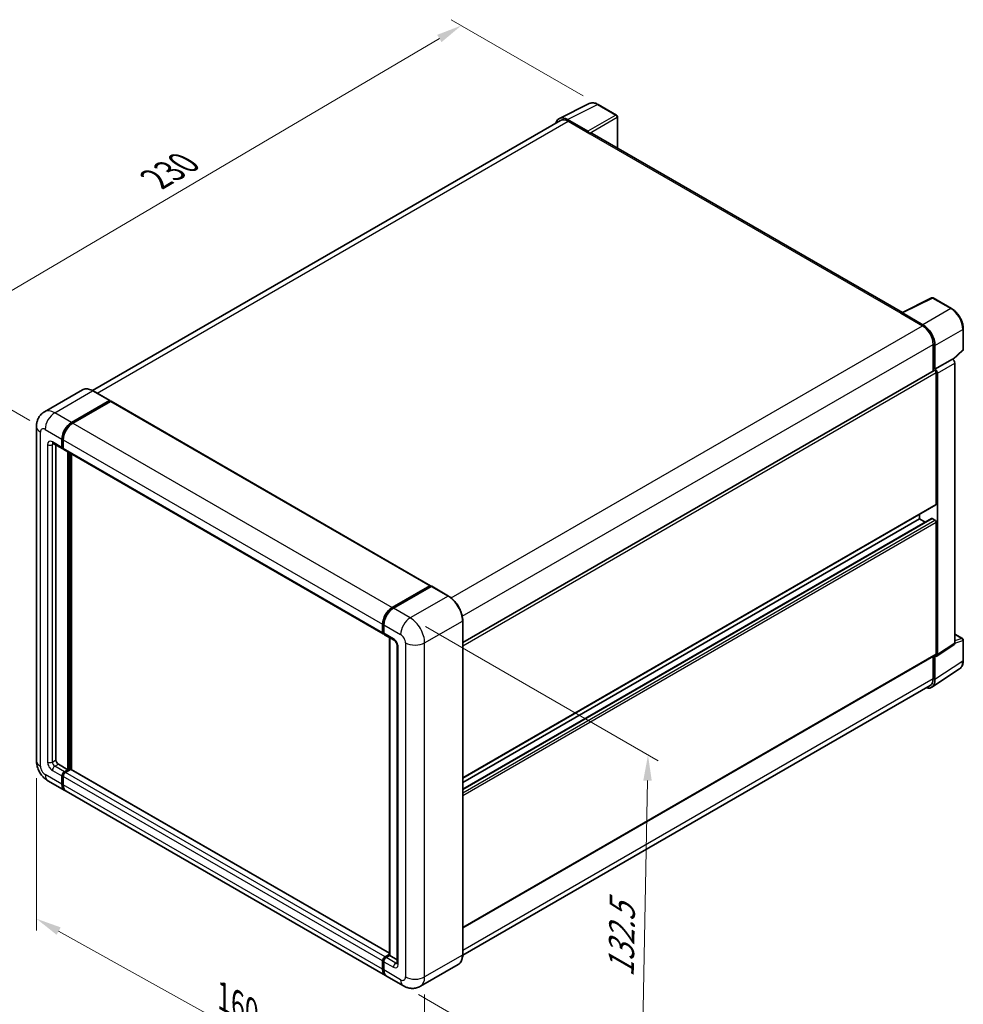
# Model space of a CAD drawing. Units: millimetres. Extents: x 0 to 6912, y 0 to 843.
# Drawn here: x 490 to 767, y 178 to 468 of the extents above; entities that cross this region are included whole.
import ezdxf

# ---------------------------------------------------------------- set-up
doc = ezdxf.new("R2010")
doc.units = ezdxf.units.MM
doc.header["$LTSCALE"] = 3
doc.layers.get('Defpoints').update_dxf_attribs({"lineweight": 25})
for name, color, linetype, lineweight in [('Dimension (ISO)', 7, 'Continuous', 18), ('Visible (ISO)', 7, 'Continuous', 35), ('Visible Narrow (ISO)', 7, 'Continuous', 25)]:
    doc.layers.add(name, color=color, linetype=linetype, lineweight=lineweight)
doc.styles.add('Note Text (TK)', font='txt')
doc.dimstyles.new('Default - Method 1b (TK)', dxfattribs={"dimscale": 3, "dimtxt": 2.5, "dimasz": 2.5, "dimexe": 1, "dimexo": 1.499999999999999, "dimgap": 1, "dimtad": 1, "dimtoh": 1, "dimrnd": 1e-08, "dimdsep": 46, "dimtxsty": 'Note Text (TK)', "dimcen": 0.09, "dimdle": 5, "dimclrd": 100, "dimclre": 100, "dimclrt": 7, "dimadec": 1, "dimazin": 1, "dimtfac": 1, "dimtmove": 0, "dimatfit": 3, "dimfxl": 1, "dimtolj": 1, "dimlwd": -1, "dimlwe": -1, "dimarcsym": 0})

# ---------------------------------------------------------------- blocks, each defined once
blk = doc.blocks.new('*D20')
at = {"layer": 'Defpoints', "color": 0}
for p in [(619.6632147615139, 466.6906634917021), (659.9683012891503, 443.4205109352601), (497.1427053219933, 347.7657566654982)]:
    blk.add_point(p, dxfattribs=at)
at = {"layer": 'Dimension (ISO)', "color": 100}
for p, q in [((655.4916932976428, 446.0050817642134), (616.6788094338422, 468.4137107110043)), ((463.5929185584289, 374.6749254860064), (613.2025046822941, 462.8815657937861)), ((492.6660973304858, 350.3503274944516), (454.1478031515374, 372.5888750073926))]:
    blk.add_line(p, q, dxfattribs=at)
for points in [[(612.5676550659749, 463.9583508069894), (613.8373542986136, 461.8047807805829), (619.6632147615139, 466.6906634917021)], [(462.9580689421096, 375.7517104992097), (464.2277681747482, 373.598140472803), (457.1322084792091, 370.8658277880904)]]:
    blk.add_solid(points, dxfattribs=at)
at = {"layer": 'Dimension (ISO)', "color": 7, "insert": (528.3511273875539, 420.6908185576375), "char_height": 7.5, "attachment_point": 4, "rotation": 30.522700086710902, "style": 'Note Text (TK)'}
blk.add_mtext('\\A1;{\\Q-29.477;\\W0.821;\\H0.816x; \\fＭＳ Ｐゴシック|b0|i0;\\H7.5000;230}', dxfattribs=at)
blk = doc.blocks.new('*D21')
at = {"layer": 'Defpoints', "color": 0}
for p in [(494.5569188844026, 250.1944152446559), (608.865576749504, 186.5076819322941), (608.8655767495206, 139.9673768194242)]:
    blk.add_point(p, dxfattribs=at)
at = {"layer": 'Dimension (ISO)', "color": 100}
for p, q in [((494.5569188844045, 245.0431182944381), (494.5569188844205, 200.2199121649735)), ((501.1086669832315, 200.0038229034003), (602.3138286507085, 143.6176640478093)), ((608.8655767495057, 181.3563849820762), (608.8655767495218, 136.5331788526123))]:
    blk.add_line(p, q, dxfattribs=at)
for points in [[(501.7170481879624, 201.0957809198691), (500.5002857785007, 198.9118648869316), (494.5569188844193, 203.6541101317854)], [(602.9222098554393, 144.709622064278), (601.7054474459777, 142.5257060313406), (608.8655767495206, 139.9673768194242)]]:
    blk.add_solid(points, dxfattribs=at)
at = {"layer": 'Dimension (ISO)', "color": 7, "insert": (548.2604795208779, 181.4602743314696), "char_height": 7.5, "attachment_point": 4, "rotation": 330.8757624927193, "style": 'Note Text (TK)'}
blk.add_mtext('\\A1;{\\Q-29.124;\\W0.824;\\H0.816x; \\fＭＳ Ｐゴシック|b0|i0;\\H7.5000;160}', dxfattribs=at)
blk = doc.blocks.new('*D22')
at = {"layer": 'Defpoints', "color": 0}
for p in [(604.6229360623473, 292.2439891624136), (602.6229360623851, 183.8600768980846), (672.6265073998535, 143.4434961421622)]:
    blk.add_point(p, dxfattribs=at)
at = {"layer": 'Dimension (ISO)', "color": 100}
for p, q in [((609.0762573505632, 289.6728629178741), (677.595388258626, 250.1133242434649)), ((674.4881340332277, 244.3286849943751), (672.764880766441, 150.9422195542784)), ((607.076257350601, 181.2889506535452), (675.5953882586642, 141.7294119791359))]:
    blk.add_line(p, q, dxfattribs=at)
for points in [[(673.238346797875, 244.3517472221397), (675.7379212685804, 244.3056227666105), (674.6265073998152, 251.8274084064913)], [(671.5150935310882, 150.965281782043), (674.0146680017936, 150.9191573265138), (672.6265073998535, 143.4434961421622)]]:
    blk.add_solid(points, dxfattribs=at)
at = {"layer": 'Dimension (ISO)', "color": 7, "insert": (666.640274766492, 184.8958170858), "char_height": 7.5, "attachment_point": 4, "rotation": 88.94284536561938, "style": 'Note Text (TK)'}
blk.add_mtext('\\A1;{\\Q28.943;\\W0.825;\\H0.816x; \\fＭＳ Ｐゴシック|b0|i0;\\H7.5000;132.5}', dxfattribs=at)

msp = doc.modelspace()

# ---------------------------------------------------------------- linework, layer by layer
at = {"layer": 'Visible (ISO)'}
for p, q in [((648.5262022516438, 439.306115470684), (657.3258333323811, 443.7008747678554)), ((665.3875911829999, 440.2916824562294), (659.9683012891504, 443.4205109352602)), ((648.8652069253662, 438.721818924008), (511.0985798273274, 359.1822196835427)), ((656.9490532453297, 435.5390147683856), (650.9362764783428, 439.010493053383)), ((651.1152069253657, 438.4989392211531), (657.4791679560445, 434.8247046069797)), ((665.6375911830028, 430.6217426969125), (665.6375911829997, 439.8586697543374)), ((657.3023912607503, 434.9267666795944), (657.3023912607503, 434.927015373432)), ((749.5323680978047, 382.1850706615654), (658.229167956045, 434.898997841265)), ((749.3386034077474, 382.0882996531811), (758.1382344884846, 386.4830589503525)), ((764.0309255350743, 383.3399268142973), (758.6116356412248, 386.4687552933282)), ((749.0494961197021, 381.9565509919293), (755.4134571503809, 378.282316377756)), ((749.226272814997, 381.8547376131332), (749.226272814997, 381.8544889193142)), ((755.5923875974042, 378.5872591264535), (749.5796108304172, 382.058737411451)), ((767.4609676738612, 371.3451312190827), (767.4609676738592, 377.3989195578225)), ((758.5954376657223, 372.7709644564948), (758.5954376657264, 364.9792247711675)), ((759.125767751612, 365.5245573007527), (759.1257677516097, 372.4672651769171)), ((759.125767751612, 365.5245573007527), (764.2438732636722, 368.4794968958841)), ((764.2443040140179, 368.479248202056), (764.2438732636722, 368.4794968958841)), ((764.4422663550577, 368.3323130891086), (767.3006209692679, 370.9782039253045)), ((759.1261985019577, 365.5243086069246), (759.125767751612, 365.5245573007527)), ((764.9509800448855, 284.8075420060922), (764.950980044859, 367.2552494121487)), ((620.0757318578623, 285.0048353348638), (758.8757677516127, 365.1410734217162)), ((759.479321142219, 325.7203489805335), (759.4793211422048, 364.503936574593)), ((759.8328745328256, 281.4249120775602), (759.8328745327989, 364.3003098170173)), ((508.1080642504264, 359.3918196630168), (496.9711324467383, 352.9619090882056)), ((516.1828117187325, 356.2492908983438), (511.2330642504266, 359.1070289315908)), ((504.9208799150441, 349.8069981178184), (516.0578117187323, 356.2369086926296)), ((504.9208799150443, 349.6436988016329), (516.2310167994893, 356.1736093764442)), ((516.3760097702663, 356.0123721328745), (505.2744333056379, 349.6028739725863)), ((516.2310167994893, 356.1736093764442), (516.407793494786, 356.0715473038282)), ((516.5260097702665, 356.0272307797316), (610.5712116680774, 301.7302081480378)), ((494.5569188843672, 348.5822532464264), (494.5569188844026, 250.194415244656)), ((499.4711324467403, 343.6337449380039), (502.2995595714866, 342.0007517761484)), ((500.3246858373346, 343.1409456581767), (500.3246858373682, 250.3985393898884)), ((502.0924527903002, 342.4585288894687), (502.0924527902992, 344.9080186322514)), ((502.2338741465374, 342.5401785475615), (502.2338741465365, 344.9896682903442)), ((502.4531129620799, 342.1430377924302), (502.3995595714866, 342.1739568569054)), ((502.4460061808929, 344.7038944870195), (502.4460061808935, 342.2544047442368)), ((502.6531129620801, 341.7966276309162), (596.698314859891, 287.4996049992224)), ((503.8602197433012, 247.5408013566416), (503.8602197432673, 341.099704205857)), ((504.0016410995384, 247.4591516985488), (504.0016410995047, 341.0180545477642)), ((504.9208799150734, 247.519788056743), (504.9208799150401, 340.4873317701653)), ((620.0757318578768, 245.0665472024268), (759.375767751626, 325.4914604238735)), ((754.5295736739149, 321.4337419306651), (754.5295736739145, 322.6935089685593)), ((620.075731857878, 241.826175070401), (758.1272396142028, 321.5302502356143)), ((620.0757318578771, 243.8067801645326), (754.5295736739149, 321.4337419306651)), ((756.2448280002974, 320.4434393835994), (754.5295736739149, 321.4337419306651)), ((759.1257677516268, 321.0254936402006), (758.2772396142027, 321.5153915887574)), ((759.4793211422324, 281.6295336104466), (759.4793211422207, 320.4131212045043)), ((599.3196352034487, 295.3058513408925), (610.4212116680773, 301.7153495011807)), ((599.3714118987451, 295.0528721578053), (610.6851203977297, 301.5848448052326)), ((610.6333437024334, 301.5928750140417), (610.6333437024334, 301.5549515162652)), ((610.80654878319, 301.5704005269025), (610.8454757367892, 301.5479260397633)), ((610.8101203977297, 301.5316377704719), (599.6731885940414, 295.1017271956607)), ((615.8848678660357, 298.686281942939), (610.9351203977297, 301.5440199761862)), ((596.4912080787043, 287.9573821125429), (596.4912080787038, 290.4068718553257)), ((596.7361828255348, 288.0390317706357), (596.7361828255339, 290.4885215134184)), ((596.8447614692966, 290.2027477100936), (596.8447614692975, 287.7532579673109)), ((620.0757318578954, 193.0396545797214), (620.07573185786, 291.4274925814924)), ((597.051868250484, 287.2954808539907), (599.8802953752303, 285.6624876921353)), ((764.9509800448847, 287.483012798029), (767.2109676738888, 286.1782083320581)), ((598.5039497785358, 192.8982183436879), (598.5039497785021, 286.4571211929042)), ((598.6125284222647, 286.3944332836997), (598.6125284222984, 192.8355304344832)), ((759.6430704148181, 280.9779127347649), (764.7611759268782, 284.3605426632968)), ((767.4609676738907, 279.6914072914264), (767.4609676738887, 285.7451956301661)), ((600.7945089376038, 284.0790233531365), (600.7945089376375, 190.5901648369308)), ((620.075731857893, 200.9757318323413), (759.3757677516393, 281.4006450537864)), ((758.5954376657508, 280.9501212686425), (758.5954376657529, 274.383126454715)), ((759.1257677516415, 274.0744532985881), (759.1257677516392, 281.0171611747527)), ((759.1257677516392, 281.0171611747526), (759.1261985019848, 281.0169124809246)), ((758.1767471616045, 271.8394565846116), (766.3825358968376, 277.2627809958815)), ((757.6634571504148, 272.3231294447734), (620.0736067476654, 192.8855922769195)), ((501.0317926185549, 249.173794518497), (503.8602197433012, 247.5408013566416)), ((502.7995595715212, 246.9284289209453), (503.8602197433012, 247.5408013566416)), ((502.7995595715213, 246.7651296047597), (504.0016410995384, 247.4591516985488)), ((504.6380372026065, 247.5816261856885), (503.153112962115, 246.724304775714)), ((504.178417794835, 247.3570896259329), (504.0016410995384, 247.4591516985488)), ((504.178417794835, 247.3570896259329), (504.2137731338942, 247.3366772114098)), ((598.5039497785355, 193.4895774794815), (504.7880372026066, 247.5964848325455)), ((497.9711324467763, 244.2808238867369), (502.920879915082, 241.4230858534899)), ((502.092452790336, 243.2541943067707), (502.0924527903349, 245.7036840495534)), ((502.2338741465732, 243.3358439648636), (502.2338741465723, 245.7853337076464)), ((502.4460061809285, 245.4995599043217), (502.4460061809295, 243.0500701615392)), ((597.3196352034867, 186.9219390765647), (503.2744333056757, 241.2189617082585)), ((597.1983148599259, 192.4272821440202), (598.5039497785357, 193.1810908157433)), ((597.250091555222, 192.1743029609315), (598.5039497785358, 192.8982183436879)), ((598.6125284222984, 192.8355304344832), (597.5518682505186, 192.2231579987869)), ((598.5771730832391, 192.8559428490065), (598.5039497785358, 192.8982183436879)), ((598.5771730832391, 192.8559428490065), (598.6125284222985, 192.8355304344832)), ((598.6125284222984, 192.8355304344832), (600.7945089376371, 191.5757633965858)), ((596.4912080787404, 188.7530475298453), (596.4912080787394, 191.2025372726279)), ((596.7361828255705, 188.8346971879372), (596.7361828255696, 191.2841869307198)), ((596.8447614693324, 190.9984131273951), (596.8447614693332, 188.5489233846124)), ((618.7598678660747, 190.190929827183), (607.6229360623865, 183.7610192523717)), ((602.6229360623853, 183.8600768980844), (597.6731885940794, 186.7178149313315))]:
    msp.add_line(p, q, dxfattribs=at)
for centre, radius, start, end in [((665.1375911829997, 439.8586697543372), 0.4999999999999994, 0, 60.00000000000133), ((758.3616356412249, 386.035742591436), 0.4999999999999984, 60.00000000000133, 116.5387075295066), ((766.9609676738612, 371.3451312190827), 0.4999999999999984, 312.7894813385614, 0), ((766.9609676738888, 285.7451956301659), 0.4999999999999984, 0, 60.00000000000133)]:
    msp.add_arc(centre, radius, start, end, dxfattribs=at)
for centre, major_axis, ratio, start_param, end_param in [((650.9405852946082, 434.9230339983357), (-2.503046793765216, 4.335404220521587), 0.576647498787985, 5.498396131368421, 6.809920053627128), ((651.1152069253675, 434.8247046069788), (-2.250000000001384, 3.89711431702914), 0.5773502691893871, 5.497787143782081, 6.283185307179568), ((656.9486223637035, 435.1307664021269), (0.2500000000000912, -0.433012701892166), 0.5780538960693766, 0.786007150983048, 2.355585502606659), ((657.4791679560452, 433.5999597355882), (0.7499999999998359, 1.299038105676834), 0.5773502691897329, 0, 0.7853981633977947), ((749.0494961197026, 380.7318061205379), (0.7499999999997142, 1.299038105676647), 0.5773502691897328, 0.5386578361472516, 0.7853981633977725), ((749.5800417120437, 381.6499915059463), (-0.2503046793765233, 0.4335404220521567), 0.5766474987879848, 5.498396131368618, 7.067974482991995), ((755.4134571503829, 374.6080817635816), (2.25000000000115, -3.897114317029295), 0.5773502691893873, 0.7853981633976881, 2.356194490192567), ((755.5880787811413, 374.5047754638664), (2.500000000000923, -4.330127018921642), 0.5780538960693765, 0.786007150983065, 2.355585502606739), ((764.2434422507652, 367.6627514695386), (-0.5000000000001822, 0.8660254037843301), 0.5780538960693762, 3.927599804572838, 5.49717815619645), ((759.1253367387052, 364.7078118744072), (0.5000000000001822, -0.8660254037843301), 0.5780538960693762, 0.7860071509831208, 2.355585502606658), ((759.125767751613, 364.7080607198241), (-0.2500000000001836, 0.4330127018921198), 0.5773502691893847, 3.926990816990852, 6.283185307179442), ((516.0578117187325, 356.0327845473977), (0.125000000000006, 0.2165063509461201), 0.577350269189626, 5.699145064573257, 7.068583470577637), ((516.3760097702664, 355.7674231585963), (0.1499999999999991, 0.2598076211353319), 0.5773502691896258, 9.84e-14, 0.7853981633979418), ((504.9208799150453, 346.5410117941082), (2.000000000000206, 3.464101615137635), 0.5773502691896258, 0.78539816339811, 2.356194490193004), ((504.9208799150453, 346.5410117941082), (1.900000000000193, 3.290896534380749), 0.577350269189626, 0.7853981633981358, 2.356194490192997), ((505.2744333056391, 346.3368876488761), (-1.999999999999793, -3.464101615137873), 0.577350269189626, 3.926990816987446, 5.497787143782239), ((502.7995595714867, 342.866777179933), (-0.5000000000000006, -0.8660254037844397), 0.577350269189626, 5.497787143782598, 6.644552431086025), ((502.7995595714867, 342.8667771799329), (-0.400000000000001, -0.692820323027549), 0.577350269189626, 5.497787143782647, 6.283185307179663), ((503.1531129620801, 342.6626530347006), (-0.5000000000000023, -0.8660254037844421), 0.577350269189626, 5.497787143782131, 6.283185307179625), ((759.1257677516255, 325.924473125766), (0.2500000000003655, -0.4330127018925231), 0.577350269189385, 6.278e-13, 0.7853981633966757), ((758.277239614203, 321.2704426144791), (-0.1500000000000511, 0.2598076211352052), 0.5773502691893848, 5.49778714378252, 6.283185307179692), ((759.1257677516273, 320.6172453497363), (-0.2500000000003704, 0.4330127018924428), 0.5773502691893845, 3.926990816986996, 5.497787143782549), ((610.4212116680773, 301.4704005269026), (0.1500000000000001, 0.2598076211353319), 0.5773502691896257, 5.497787143782296, 7.068583470577537), ((610.8101203977288, 301.3683384542886), (-0.1249999999989289, 0.2165063509440741), 0.5773502691893855, 6.141288252574678, 6.283185307180367), ((610.8101203977297, 301.3275136252401), (0.1249999999999926, 0.2165063509460789), 0.5773502691896258, 4.09e-14, 0.7853981633981555), ((599.31963520345, 292.0398650171823), (2.000000000000208, 3.464101615137635), 0.577350269189626, 0.785398163398149, 2.356194490192921), ((599.6731885940428, 291.8357408719505), (-1.999999999999803, -3.464101615137892), 0.5773502691896255, 3.926990816987409, 5.497787143782304), ((597.198314859891, 288.3656304030068), (-0.5, -0.8660254037844383), 0.577350269189626, 5.497787143782131, 6.644552431086025), ((597.551868250484, 288.1615062577752), (-0.5000000000000135, -0.8660254037844625), 0.5773502691896258, 5.497787143782663, 6.28318530717967), ((764.2434422507919, 285.217034220466), (0.5006093587530457, -0.8670808441043142), 0.5766474987879847, 0.0348641300009912, 0.7847891758125428), ((759.1253367387318, 281.8344042919341), (0.5006093587530457, -0.8670808441043142), 0.5766474987879847, 5.498396131368471, 7.067974482992129), ((759.1257677516392, 281.8336577556785), (0.2500000000001496, -0.4330127018921301), 0.5773502691893848, 6.276e-13, 0.7853981633974739), ((755.5880787811731, 276.1219143704574), (2.503046793765218, -4.335404220521576), 0.5766474987879846, 5.756450560737951, 7.067974482992085), ((755.4134571504134, 276.2202437618026), (2.250000000001417, -3.897114317029184), 0.5773502691893855, 0, 0.7853981633971774), ((501.0317926185546, 249.9902910994245), (0.5000000000003619, -0.8660254037842248), 0.5773502691893854, 3.926990816986727, 5.497787143781642), ((502.7995595715216, 246.1119323400176), (0.5000000000000514, 0.866025403784408), 0.577350269189626, 0.7853981633980727, 2.356194490192967), ((502.7995595715216, 246.1119323400176), (0.4000000000000411, 0.6928203230275267), 0.5773502691896258, 0.7853981633979963, 2.356194490193022), ((503.1531129621149, 245.9078081947863), (-0.4999999999999491, -0.8660254037844696), 0.577350269189626, 3.926990816986767, 5.497787143782687), ((504.6380372026066, 247.3366772114103), (0.1500000000000035, 0.2598076211353264), 0.5773502691896258, 2.108e-13, 0.7853981633980042), ((504.9208799150822, 244.8871874686276), (-2.000000000000011, -3.464101615137777), 0.5773502691896258, 5.497787143782558, 6.371689150324804), ((504.9208799150821, 244.8871874686275), (-1.899999999999968, -3.290896534380814), 0.5773502691896258, 5.497787143782552, 6.084637806379882), ((505.2744333056757, 244.6830633233962), (-2.000000000000001, -3.464101615137753), 0.5773502691896258, 5.497787143782623, 6.283185307179585), ((597.1983148599257, 191.6107855630924), (0.5000000000000525, 0.8660254037844095), 0.577350269189626, 0.7853981633976206, 2.356194490193434), ((597.5518682505189, 191.4066614178593), (-0.4999999999999486, -0.8660254037844692), 0.5773502691896254, 3.92699081698737, 5.497787143782392), ((599.3196352034867, 190.3860406917024), (-2.000000000000002, -3.464101615137758), 0.577350269189626, 5.497787143782616, 6.371689150321945), ((599.6731885940794, 190.1819165464693), (-2.000000000000012, -3.464101615137777), 0.5773502691896258, 5.497787143782542, 6.283185307179596)]:
    msp.add_ellipse(centre, major_axis=major_axis, ratio=ratio, start_param=start_param, end_param=end_param, dxfattribs=at)
for points, knots in [([(659.9683012891504, 443.4205109352602), (659.7903731733732, 443.5232377808008), (659.6103503086059, 443.6117756503741), (659.2484806796124, 443.7575439031229), (659.0666108006287, 443.8147848264267), (658.7036165655169, 443.8946662829333), (658.5224431731157, 443.9172927425615), (658.1646983798965, 443.9241978134803), (657.9880906279288, 443.9083983336096), (657.646135713839, 443.8355002313557), (657.4808672496624, 443.7783026444445), (657.3258333323811, 443.7008747678554)], [-0.7847891758118364, -0.7847891758118364, -0.7847891758118364, -0.7847891758118364, -0.6348041666493635, -0.6348041666493635, -0.4848191574868903, -0.4848191574868903, -0.3348341483244173, -0.3348341483244173, -0.1848491391619442, -0.1848491391619442, -0.0348641299994711, -0.0348641299994711, -0.0348641299994711, -0.0348641299994711]), ([(767.4609676738592, 377.3989195578225), (767.460967673859, 377.6139248224037), (767.4463558466324, 377.8346961323605), (767.3893301971867, 378.2836124337288), (767.3469090827037, 378.5117582281994), (767.2357915754498, 378.9709726478688), (767.1670912820291, 379.2020376625782), (767.0052365519474, 379.6623878235966), (766.9120810547989, 379.8916680725293), (766.7035031021883, 380.3436316782338), (766.5880816337664, 380.5663101131703), (766.3375231996671, 381.000290051295), (766.202388752348, 381.2115871925586), (765.915265764527, 381.6182028010409), (765.7632809929394, 381.81351795254), (765.4455334239019, 382.1838633410225), (765.2797753979479, 382.3588920477268), (764.9376427983569, 382.6847298416486), (764.7612733018202, 382.835540501683), (764.4010132053852, 383.1093843134544), (764.2171255561489, 383.2324241820067), (764.0309255350743, 383.3399268142973)], [-0.7847891758118349, -0.7847891758118349, -0.7847891758118349, -0.7847891758118349, -0.6278313406494678, -0.6278313406494678, -0.4708735054871007, -0.4708735054871007, -0.3139156703247336, -0.3139156703247336, -0.1569578351623664, -0.1569578351623664, 7e-16, 7e-16, 0.1569578351623678, 0.1569578351623678, 0.3139156703247349, 0.3139156703247349, 0.470873505487102, 0.470873505487102, 0.6278313406494691, 0.6278313406494691, 0.7847891758118363, 0.7847891758118363, 0.7847891758118363, 0.7847891758118363]), ([(511.2330642504266, 359.1070289315908), (511.0103586325973, 359.2356080799946), (510.7864993631051, 359.3446374864324), (510.3410199540654, 359.5203629293327), (510.1193871580813, 359.5870641923324), (509.6829774341198, 359.675291104273), (509.4681713906428, 359.696804442691), (509.0507306709717, 359.6922129948249), (508.848082135811, 359.666053684084), (508.4617999270832, 359.5650065927327), (508.2782338524957, 359.4900671285796), (508.1080642504264, 359.3918196630168)], [0, 0, 0, 0, 0.1570796326795313, 0.1570796326795313, 0.3141592653590626, 0.3141592653590626, 0.4712388980385941, 0.4712388980385941, 0.6283185307181253, 0.6283185307181253, 0.7853981633976566, 0.7853981633976566, 0.7853981633976566, 0.7853981633976566]), ([(494.5569188843672, 348.5822532464264), (494.556918884367, 348.8491365048606), (494.5747930735453, 349.1270530459077), (494.6611751600737, 349.7069482593756), (494.7297224537975, 350.0092150472168), (494.9391027950146, 350.6324257015529), (495.0803602177529, 350.9537366434923), (495.4579669749265, 351.5914680628928), (495.6952133575709, 351.9076961669548), (496.2684289937459, 352.487766702854), (496.6046133038196, 352.7502991623781), (496.9711324467383, 352.9619090882056)], [4.712388980384689, 4.712388980384689, 4.712388980384689, 4.712388980384689, 4.869468613064137, 4.869468613064137, 5.026548245743585, 5.026548245743585, 5.183627878423033, 5.183627878423033, 5.340707511102481, 5.340707511102481, 5.497787143781929, 5.497787143781929, 5.497787143781929, 5.497787143781929]), ([(499.3311988480189, 343.6928132167637), (499.3311988480189, 343.6928132167637), (499.3328018183044, 343.6926253519239), (499.3434390041509, 343.6904748818325), (499.3597079235181, 343.6863214583313), (499.40620015263, 343.6679819629779), (499.4363543059409, 343.6538241069564), (499.4711324467405, 343.6337449380039)], [5.902696792049801, 5.902696792049801, 5.902696792049801, 5.902696792049801, 5.969026041820524, 5.969026041820524, 6.126105674500055, 6.126105674500055, 6.283185307179586, 6.283185307179586, 6.283185307179586, 6.283185307179586]), ([(610.80654878319, 301.5704005269025), (610.7811998736547, 301.5850357266463), (610.7559883984428, 301.5946151829572), (610.723122903631, 301.5965712715271), (610.7134009687757, 301.5955731416552), (610.7040543805518, 301.5928750140416)], [0.170313120201303, 0.170313120201303, 0.170313120201303, 0.170313120201303, 0.181067751698146, 0.181067751698146, 0.185857001330415, 0.185857001330415, 0.185857001330415, 0.185857001330415]), ([(620.07573185786, 291.4274925814924), (620.0757318578598, 291.9418091751073), (620.005411557679, 292.4914157308943), (619.7340222636988, 293.6125664557975), (619.5329147915976, 294.1839525330023), (619.0195064908957, 295.2963333581449), (618.7072695783332, 295.8371435547011), (618.0006236754276, 296.8379585981939), (617.6063425532496, 297.2978158165266), (616.771092191002, 298.0934212018799), (616.3302791016941, 298.4291236461316), (615.8848678660357, 298.686281942939)], [1.570796326794896, 1.570796326794896, 1.570796326794896, 1.570796326794896, 1.884955592153876, 1.884955592153876, 2.199114857512855, 2.199114857512855, 2.513274122871834, 2.513274122871834, 2.827433388230813, 2.827433388230813, 3.141592653589793, 3.141592653589793, 3.141592653589793, 3.141592653589793]), ([(596.7361828255339, 290.4885215134184), (596.7361828255337, 290.8147307986096), (596.7807055655945, 291.1613662133975), (596.9514135952342, 291.8665872203535), (597.0776536319028, 292.2250819294642), (597.3995547875654, 292.9225320343053), (597.5951829355948, 293.261369926083), (598.0382418664277, 293.8888695568152), (598.2855873733054, 294.1774439901003), (598.8109726657917, 294.6778919838767), (599.0889063708191, 294.8897675152096), (599.3714118987451, 295.0528721578053)], [3.141592653589794, 3.141592653589794, 3.141592653589794, 3.141592653589794, 3.455751918948773, 3.455751918948773, 3.769911184307752, 3.769911184307752, 4.084070449666731, 4.084070449666731, 4.398229715025711, 4.398229715025711, 4.712388980384689, 4.712388980384689, 4.712388980384689, 4.712388980384689]), ([(596.8475714119564, 287.682161989618), (596.8350017289935, 287.698278020122), (596.8236391889207, 287.7150527804057), (596.7945090338226, 287.7642500333815), (596.7796402817953, 287.7976828020967), (596.7568291156182, 287.8655791562469), (596.7488602765761, 287.9000653905367), (596.7385383377238, 287.969358031809), (596.7361828255348, 288.0041821110563), (596.7361828255348, 288.0390317706357)], [2.585890368218768, 2.585890368218768, 2.585890368218768, 2.585890368218768, 2.670353755551572, 2.670353755551572, 2.827433388230978, 2.827433388230978, 2.984513020910384, 2.984513020910384, 3.14159265358979, 3.14159265358979, 3.14159265358979, 3.14159265358979]), ([(599.8802953752303, 285.6624876921353), (599.9260649295429, 285.6360626276321), (599.9797741624714, 285.5993659792572), (600.0982647922862, 285.5022612898595), (600.1635747505385, 285.4402341523488), (600.2968466975382, 285.2926782540842), (600.3646772441649, 285.2058453148039), (600.4920552126491, 285.0159580636822), (600.5511940927996, 284.912435235819), (600.6515296701698, 284.703231195675), (600.6927242334916, 284.597560229929), (600.752948041567, 284.4009876128856), (600.7727556637327, 284.3096793178396), (600.7912866724636, 284.1730073067541), (600.7945089376038, 284.1220384474898), (600.7945089376038, 284.0790233531365)], [3.141592653589793, 3.141592653589793, 3.141592653589793, 3.141592653589793, 3.348316320067347, 3.348316320067347, 3.571777792848966, 3.571777792848966, 3.810832397366238, 3.810832397366238, 4.058806714961358, 4.058806714961358, 4.306471209923853, 4.306471209923853, 4.544135123945556, 4.544135123945556, 4.712388980384689, 4.712388980384689, 4.712388980384689, 4.712388980384689]), ([(766.3825358968376, 277.2627809958815), (766.5271073635653, 277.3583303684008), (766.6592761589538, 277.4728582633667), (766.8933852244379, 277.7325508547903), (766.9953718513563, 277.8775979145641), (767.168264281135, 278.1908665290229), (767.2392558884998, 278.3590805191461), (767.3515736354294, 278.7133834764333), (767.392936481204, 278.8995078734682), (767.4476322857548, 279.2857802914087), (767.4609676738908, 279.4859536003456), (767.4609676738907, 279.6914072914264)], [0.0348641299999758, 0.0348641299999758, 0.0348641299999758, 0.0348641299999758, 0.1848491391623476, 0.1848491391623476, 0.3348341483247195, 0.3348341483247195, 0.4848191574870914, 0.4848191574870914, 0.6348041666494633, 0.6348041666494633, 0.7847891758118352, 0.7847891758118352, 0.7847891758118352, 0.7847891758118352]), ([(497.9711324467763, 244.2808238867369), (497.5088770834787, 244.547707145171), (497.1191151933042, 244.8532998156063), (496.4314077057578, 245.508365416736), (496.1339121949984, 245.8590578853816), (495.6106811514755, 246.6001044228719), (495.3852490995494, 246.9905641904623), (495.0050994944574, 247.8142188349467), (494.8501386630738, 248.247203739099), (494.6266889551229, 249.1703086942516), (494.5569188844029, 249.6606487277876), (494.5569188844026, 250.194415244656)], [3.141592653589793, 3.141592653589793, 3.141592653589793, 3.141592653589793, 3.455751918948772, 3.455751918948772, 3.769911184307752, 3.769911184307752, 4.084070449666731, 4.084070449666731, 4.398229715025711, 4.398229715025711, 4.712388980384691, 4.712388980384691, 4.712388980384691, 4.712388980384691]), ([(596.7361828255696, 191.2841869307199), (596.7361828255696, 191.3538862498787), (596.7455270745581, 191.4237428360314), (596.7789424710071, 191.5617869548774), (596.8030905502679, 191.6299752529506), (596.8638455990596, 191.7616107391983), (596.9004617954533, 191.8250318517322), (596.9840839461875, 191.9434650105178), (597.0310627049292, 191.9984720096469), (597.1339047204683, 192.0964326512723), (597.1897301742039, 192.1394533013521), (597.250091555222, 192.1743029609315)], [3.141592653589818, 3.141592653589818, 3.141592653589818, 3.141592653589818, 3.455751918948792, 3.455751918948792, 3.769911184307767, 3.769911184307767, 4.084070449666741, 4.084070449666741, 4.398229715025715, 4.398229715025715, 4.712388980384689, 4.712388980384689, 4.712388980384689, 4.712388980384689]), ([(618.7598678660747, 190.190929827183), (618.930037468144, 190.2891772927457), (619.0867199851401, 190.4106804445348), (619.3673704375925, 190.6946871046474), (619.4913493328199, 190.8571062287659), (619.7040460031473, 191.2163247726418), (619.7928179272953, 191.4131089323883), (619.9346160422378, 191.8351642957675), (619.9876674520076, 192.0604545589014), (620.0582244588843, 192.5341137654425), (620.0757318578954, 192.782496282914), (620.0757318578954, 193.0396545797214)], [0.7853981633976556, 0.7853981633976556, 0.7853981633976556, 0.7853981633976556, 0.9424777960771036, 0.9424777960771036, 1.099557428756551, 1.099557428756551, 1.256637061436, 1.256637061436, 1.413716694115448, 1.413716694115448, 1.570796326794896, 1.570796326794896, 1.570796326794896, 1.570796326794896]), ([(596.9466520959575, 187.739035417339), (596.9190264767498, 187.800665405361), (596.8941696544387, 187.8644959121816), (596.8263307650243, 188.0664151487995), (596.7923527505621, 188.2109806304993), (596.7472798109263, 188.5135616748112), (596.7361828255706, 188.6715925453417), (596.7361828255706, 188.8346971879372)], [2.751484349935355, 2.751484349935355, 2.751484349935355, 2.751484349935355, 2.827433388230984, 2.827433388230984, 2.984513020910391, 2.984513020910391, 3.141592653589799, 3.141592653589799, 3.141592653589799, 3.141592653589799]), ([(600.7945089376375, 190.5901648369308), (600.7945089376375, 190.550006499026), (600.7916929239598, 190.5168133082184), (600.7843292782726, 190.4673801090523), (600.7797917888536, 190.4512140998376), (600.7763355576598, 190.4409267916241), (600.7756967682406, 190.4394446462155), (600.7756967682406, 190.4394446462155)], [4.712388980384695, 4.712388980384695, 4.712388980384695, 4.712388980384695, 4.869468613064143, 4.869468613064143, 5.026548245743592, 5.026548245743592, 5.092877495514058, 5.092877495514058, 5.092877495514058, 5.092877495514058]), ([(607.6229360623865, 183.7610192523717), (607.2564169194677, 183.5494093265441), (606.8609649851647, 183.3895314034284), (606.0720013470014, 183.1831473686035), (605.6795165841708, 183.1358000263081), (604.9384215955914, 183.127648691655), (604.5895294459885, 183.1659716460601), (603.9451230168156, 183.2962482786808), (603.6490786529625, 183.388017974876), (603.103683623302, 183.6031565002443), (602.854063744034, 183.7266352688673), (602.6229360623853, 183.8600768980844)], [5.497787143781931, 5.497787143781931, 5.497787143781931, 5.497787143781931, 5.654866776461462, 5.654866776461462, 5.811946409140993, 5.811946409140993, 5.969026041820525, 5.969026041820525, 6.126105674500056, 6.126105674500056, 6.283185307179586, 6.283185307179586, 6.283185307179586, 6.283185307179586])]:
    msp.add_open_spline(points, degree=3, knots=knots, dxfattribs=at)
msp.add_open_spline([(516.45311392148, 356.0401110980523), (516.4378253024058, 356.0525667176205), (516.4223531328477, 356.0631412928739), (516.407793494786, 356.0715473038282)], degree=3, dxfattribs=at)
at = {"layer": 'Visible Narrow (ISO)'}
for p, q in [((650.9362764783428, 439.010493053383), (659.7306401245394, 443.4026216599372)), ((659.7306401245394, 443.4026216599372), (665.1499300183888, 440.2737931809063)), ((512.4187244222173, 358.4224877122401), (651.1152069253657, 438.4989392211531)), ((665.1499300183888, 440.2737931809063), (656.9490532453297, 435.5390147683856)), ((657.3023912607503, 434.927015373432), (665.5032680338093, 439.6617937859526)), ((665.5032680338093, 439.6617937859526), (665.5032680338123, 430.699294203256)), ((657.4791679560445, 434.8247046069797), (749.0494961197021, 381.9565509919293)), ((749.5796108304172, 382.058737411451), (758.3739744766139, 386.4508660180051)), ((758.3739744766139, 386.4508660180051), (763.7932643704632, 383.3220375389743)), ((763.7932643704632, 383.3220375389743), (755.5923875974042, 378.5872591264535)), ((616.6477488716338, 298.165897348666), (755.4134571503809, 378.2823163777559)), ((759.1257677516098, 372.4672651769171), (767.3266445246687, 377.2020435894378)), ((767.3266445246687, 377.2020435894378), (767.3266445246707, 371.1482552506981)), ((619.9427534542419, 292.7197999030663), (758.5954376657223, 372.7709644564949)), ((764.2443040140179, 368.479248202056), (759.1261985019577, 365.5243086069246)), ((767.3266445246707, 371.1482552506981), (764.3596036104943, 368.4017568538899)), ((759.8328745327989, 364.3003098170173), (764.950980044859, 367.2552494121487)), ((620.0757318578626, 284.0192367752119), (759.4793211422048, 364.503936574593)), ((499.9711324467384, 352.6647361510655), (511.1080642504265, 359.0946467258766)), ((511.1080642504265, 359.0946467258766), (516.0578117187323, 356.2369086926296)), ((516.407793494786, 356.0715473038282), (505.0976566103409, 349.5416367290169)), ((516.3760097702663, 356.0123721328745), (610.4212116680773, 301.7153495011807)), ((504.9208799150441, 349.8069981178184), (499.9711324467384, 352.6647361510655)), ((505.0976566103409, 349.5416367290169), (504.9208799150443, 349.6436988016329)), ((505.2744333056379, 349.6028739725863), (599.3196352034487, 295.3058513408925)), ((495.7284917596564, 248.5614220828006), (495.728491759621, 346.9492600845711)), ((497.1427053219933, 347.7657566654984), (502.0924527902992, 344.9080186322514)), ((497.8498121031813, 343.2750254703968), (497.8498121032152, 249.7861669541918)), ((502.0924527903002, 342.4585288894687), (499.264025665554, 344.0915220513241)), ((499.2640256655545, 343.2750254703972), (499.6782392279268, 343.514171782135)), ((499.2640256655882, 249.7861669541921), (499.2640256655545, 343.2750254703972)), ((502.4106508418332, 344.8876062177282), (502.2338741465365, 344.9896682903442)), ((502.410650841834, 342.4381164749456), (502.2338741465374, 342.5401785475615)), ((502.4106508418332, 344.8876062177282), (502.410650841834, 342.4381164749456)), ((502.4460061808929, 344.7038944870195), (596.4912080787038, 290.4068718553257)), ((502.4460061808935, 342.2544047442368), (596.4912080787043, 287.9573821125429)), ((504.1784177948013, 340.9159924751482), (504.178417794835, 247.3570896259329)), ((504.5319711854283, 247.5203889421187), (504.5319711853948, 340.7118683299163)), ((620.0757318578768, 245.2356491811523), (759.4793211422191, 325.7203489805335)), ((620.075731857878, 241.7247138831656), (758.2772396142027, 321.5153915887574)), ((620.0757318578784, 240.7449179860519), (759.1257677516268, 321.0254936402006)), ((620.0757318578787, 239.9284214051232), (759.4793211422207, 320.4131212045043)), ((599.496411898745, 295.0404899520911), (610.80654878319, 301.5704005269025)), ((615.7598678660356, 298.6738997372249), (604.6229360623474, 292.2439891624136)), ((610.8101203977297, 301.5316377704719), (615.7598678660356, 298.6738997372249)), ((599.496411898745, 295.0404899520911), (599.5351382392932, 295.0181312889509)), ((604.6229360623474, 292.2439891624136), (599.6731885940414, 295.1017271956607)), ((596.8094061302381, 287.9369696980198), (596.8094061302372, 290.3864594408025)), ((596.8094061302372, 290.3864594408025), (596.8481324707853, 290.3641007776623)), ((596.8447614692966, 290.2027477100936), (601.7945089376024, 287.3450096768466)), ((608.8655767494685, 284.8955199340651), (620.0025085531566, 291.3254305088763)), ((620.0025085531566, 291.3254305088763), (620.0025085531922, 192.9375925071053)), ((596.8094061302381, 287.9369696980198), (596.8447614692974, 287.9165572834966)), ((599.6731885940436, 286.1202648054554), (596.8447614692975, 287.7532579673109)), ((764.9509800448847, 287.402458218553), (767.0487135104242, 286.1913312375355)), ((598.5771730832391, 192.8559428490065), (598.5771730832055, 286.4148456982228)), ((603.2087224999761, 284.8955199340638), (603.2087225000116, 186.5076819322928)), ((608.865576749504, 186.5076819322941), (608.8655767494685, 284.8955199340651)), ((764.9509800448855, 284.8075420060922), (759.8328745328256, 281.4249120775602)), ((764.9509782386931, 284.8056970135258), (767.3266445246984, 285.5483196617814)), ((767.0487135104242, 286.1913312375355), (764.9509800448853, 285.5355891450161)), ((767.3266445246984, 285.5483196617814), (767.3266445247003, 279.4945313230417)), ((601.087402156451, 190.181916546467), (601.0874021564172, 283.6707750626727)), ((620.0757318578928, 201.144833811067), (759.4793211422324, 281.6295336104466)), ((767.3266445247003, 279.4945313230417), (759.1257677516415, 274.0744532985881)), ((620.0757318578949, 194.4087370184137), (758.5954376657529, 274.383126454715)), ((499.2640256655882, 249.7861669541921), (500.3246858373682, 250.3985393898884)), ((499.2640256655888, 247.3366772114089), (502.0924527903349, 245.7036840495534)), ((499.9711324467751, 248.5614220828006), (501.0317926185549, 249.173794518497)), ((502.7995595715212, 246.9284289209453), (499.9711324467751, 248.5614220828006)), ((502.976336266818, 246.6630675321437), (502.7995595715213, 246.7651296047597)), ((504.178417794835, 247.3570896259329), (502.976336266818, 246.6630675321437)), ((597.1983148599259, 192.4272821440202), (503.153112962115, 246.724304775714)), ((598.5039497785357, 193.3881162922459), (504.6380372026065, 247.5816261856885)), ((502.092452790336, 243.2541943067707), (497.1427053220301, 246.1119323400178)), ((502.4106508418689, 245.6832716350304), (502.2338741465723, 245.7853337076463)), ((502.4106508418689, 245.6832716350304), (502.4106508418697, 243.2337818922476)), ((596.4912080787394, 191.2025372726279), (502.4460061809285, 245.4995599043217)), ((502.4106508418697, 243.2337818922476), (502.2338741465732, 243.3358439648636)), ((596.4912080787404, 188.7530475298453), (502.4460061809295, 243.0500701615392)), ((597.375091555222, 192.1619207552174), (598.5771730832391, 192.8559428490065)), ((597.375091555222, 192.1619207552174), (597.4224004004315, 192.1346069807006)), ((600.3802953752648, 190.5901648369314), (597.5518682505186, 192.2231579987869)), ((620.0025085531922, 192.9375925071053), (608.865576749504, 186.5076819322941)), ((596.8094061302738, 188.7326351153212), (596.8094061302728, 191.1821248581039)), ((596.8094061302728, 191.1821248581039), (596.8567149754825, 191.1548110835872)), ((596.8094061302738, 188.7326351153212), (596.8447614693332, 188.712222700798)), ((596.8447614693324, 190.9984131273951), (599.6731885940786, 189.3654199655396)), ((601.794508937639, 185.6911853513654), (596.8447614693332, 188.5489233846124)), ((600.3802953752648, 190.5901648369314), (600.7945089376375, 190.8293111486695))]:
    msp.add_line(p, q, dxfattribs=at)
for centre, major_axis, ratio, start_param, end_param in [((659.7221792237895, 439.3087850838255), (-2.476289897720963, 4.349410980715755), 0.5767738387754392, 5.501873638850518, 6.251798684662869), ((659.7183012891504, 442.987498233368), (0.2500000000000206, 0.4330127018921567), 0.5773502691896001, 7.381e-13, 0.750491578358438), ((665.1375911829997, 439.8586697543371), (0.2500000000000277, 0.433012701892227), 0.5773502691895992, 0, 0.7504915783579591), ((665.1375911829997, 439.8586697543372), (0.2500000000001406, -0.4330127018921515), 0.6169214475543529, 0.7860071509829663, 2.355585502606878), ((665.1375911829997, 439.8586697543372), (0.5000000000000048, 1.487e-13), 0.5773502691898927, 5.53269372882193, 6.283185307179891), ((758.3616356412249, 386.0357425914359), (-0.2234011527402286, 0.4473163589165676), 0.5766474987879944, 5.533260261366852, 6.283185307179422), ((758.3616356412249, 386.035742591436), (0.2500000000000186, 0.4330127018921477), 0.5773502691896008, 7.665e-13, 0.7504915783584539), ((763.7809255350743, 382.9069141124051), (0.2500000000000186, 0.4330127018921477), 0.5773502691896008, 7.665e-13, 0.7504915783584539), ((763.7770476004376, 379.2326788160766), (2.500000000000922, -4.33012701892164), 0.5819406512178733, 0.7860071509830542, 2.355585502606725), ((766.960967673859, 377.3989195578223), (0.5000000000000061, 1.625e-13), 0.5773502691898914, 5.532693728821849, 6.28318530717957), ((766.9609676738612, 371.3451312190827), (0.4999999999999972, 1.616e-13), 0.5773502691898914, 5.532693728821854, 6.28318530717958), ((766.9609676738611, 371.3451312190827), (0.3396532954067928, -0.3669272937781358), 0.4352802424315712, 0, 0.6668561839764866), ((511.1080642504283, 354.1956672403113), (-3.000000000001862, 5.196152422705544), 0.5773502691893853, 5.497787143781916, 6.283185307179588), ((511.1080642504266, 358.8905225806447), (0.1250000000000193, 0.2165063509461659), 0.577350269189626, 0, 0.7853981633979199), ((499.9711324467401, 347.7657566655002), (-3.000000000001854, 5.196152422705514), 0.5773502691893854, 5.497787143781915, 6.283185307179582), ((499.9711324467397, 349.3987498273552), (2.000000000000214, 3.464101615137649), 0.577350269189626, 0.78539816339811, 2.356194490193002), ((498.5569188843672, 348.5822532464278), (-3.999999999999999, -1.4428e-12), 0.5773502691898664, 0, 0.7853981633972272), ((497.1427053219939, 346.1327635036433), (-1.000000000000618, 1.732050807568506), 0.5773502691893854, 5.49778714378189, 7.068583470576827), ((505.097656610342, 346.4389497214922), (-1.8999999999998, -3.290896534380974), 0.577350269189626, 3.926990816987427, 5.497787143782324), ((505.0976566103409, 349.3375125837845), (0.1250000000004042, -0.2165063509466593), 0.5773502691893854, 2.154992484542963, 2.356194490191892), ((499.2640256655545, 342.458528889469), (-1.000000000000623, 1.732050807568515), 0.5773502691893853, 5.497787143781965, 7.068583470576827), ((498.556918884368, 343.683273760861), (-0.9999999999999991, -3.011e-13), 0.5773502691898664, 0.7853981633975211, 2.356194490192381), ((499.9711324467405, 344.4997703417884), (-0.5000000000000178, -0.8660254037844479), 0.577350269189626, 5.49778714378262, 6.283185307179726), ((499.9711324467411, 342.8667771799333), (-0.5000000000003249, 0.8660254037842797), 0.5773502691893854, 0.1679057291927961, 0.7853981633972467), ((502.5874275371299, 344.9896682903443), (0.2500000000001719, 1.051e-13), 0.5773502691898662, 3.926990816987025, 4.128192822636187), ((502.5874275371307, 342.5401785475616), (0.2499999999999987, 1.051e-13), 0.5773502691898664, 3.926990816986764, 4.111124763705927), ((502.9763362667834, 342.764715107317), (-0.4000000000000606, -0.6928203230276563), 0.5773502691896258, 5.497787143782547, 5.854775072582659), ((615.7598678660357, 298.469775591993), (0.1249999999999961, 0.2165063509460881), 0.5773502691896258, 1.927e-13, 0.785398163398137), ((615.7598678660374, 293.7749202516595), (3.000000000001575, -5.196152422705749), 0.5773502691893856, 0.7853981633974813, 2.356194490192395), ((599.4964118987461, 291.9378029445665), (1.900000000000211, 3.290896534380781), 0.577350269189626, 0.7853981633981358, 2.356194490193011), ((599.496411898745, 294.8363658068593), (-0.1250000000000937, 0.2165063509460916), 0.5773502691893854, 5.497787143782115, 6.283185307179562), ((596.9861828255338, 290.4885215134185), (-0.2500000000000002, -9.01e-14), 0.5773502691898662, 0, 0.7853981633971437), ((604.6229360623486, 288.9780028387034), (2.000000000000217, 3.464101615137653), 0.5773502691896257, 0.7853981633981109, 2.356194490193002), ((604.6229360623493, 287.3450096768483), (-3.000000000002196, 5.196152422705394), 0.5773502691893851, 3.926990816986776, 5.497787143781692), ((619.82573185786, 291.4274925814923), (0.2500000000000026, 8.93e-14), 0.5773502691898664, 5.497787143781881, 6.283185307179717), ((596.9861828255347, 288.0390317706358), (-0.2500000000000335, -9.02e-14), 0.5773502691898664, 0, 0.7853981633968417), ((597.3750915551873, 288.263568330391), (0.3999999999999507, 0.69282032302737), 0.5773502691896257, 2.356194490193129, 2.713182418992825), ((601.794508937603, 285.7120165149914), (1.000000000000522, -1.732050807568578), 0.5773502691893853, 0.7853981633975115, 2.35619449019242), ((600.38029537523, 286.5285130959197), (-0.5000000000000174, -0.8660254037844655), 0.577350269189626, 5.497787143782723, 6.283185307179725), ((599.6731885940443, 284.4872716436004), (-1.000000000000727, 1.732050807568456), 0.5773502691893853, 3.926990816986798, 5.497787143781717), ((606.0371496247222, 286.5285130959205), (4.000000000000019, 1.6812e-12), 0.5773502691898662, 3.926990816986776, 5.497787143781691), ((766.9609676738888, 285.7451956301659), (0.2500000000000695, 0.4330127018923018), 0.5773502691896009, 0, 0.5345943498861212), ((766.9609676738888, 285.7451956301659), (0.1491790270198495, -0.4772270087677457), 0.7216931133902614, 0.9347452419535855, 2.496880008981971), ((766.9609676738888, 285.7451956301659), (0.4999999999999952, 1.561e-13), 0.5773502691898913, 5.532693728821886, 6.283185307179636), ((601.794508937604, 284.0790233531368), (-1, -3.573e-13), 0.5773502691898662, 3.86e-14, 0.7853981633972833), ((763.7770476004691, 281.5341222561086), (2.528555451941457, -4.319235448917171), 0.5767738387754369, 0.0313866225167132, 0.7813116683285771), ((766.9609676738907, 279.6914072914262), (0.4999999999999975, 1.693e-13), 0.5773502691898913, 5.532693728821673, 6.2831853071795), ((498.5569188844026, 250.1944152446575), (-3.999999999999994, -1.4428e-12), 0.5773502691898662, 0, 0.7853981633972272), ((499.2640256655882, 248.969670373264), (1.000000000000721, -1.732050807568446), 0.5773502691893854, 3.926990816986796, 5.497787143781717), ((498.5569188844017, 250.1944152446559), (-0.9999999999999948, -3.01e-13), 0.5773502691898664, 0.785398163397522, 2.356194490192381), ((499.9711324467748, 249.3779186637282), (-0.5000000000002581, 0.8660254037842836), 0.5773502691893853, 0.7853981633975496, 2.356194490192494), ((497.1427053220295, 247.7449255018729), (-1.000000000000516, 1.732050807568567), 0.5773502691893854, 0.7853981633975115, 2.35619449019242), ((499.9711324467755, 247.7449255018731), (-0.4999999999999459, -0.8660254037844644), 0.5773502691896258, 3.92699081698737, 5.497787143782425), ((502.9763362668181, 246.0098702674017), (-0.3999999999999538, -0.6928203230275666), 0.577350269189626, 3.926990816987444, 5.497787143782306), ((502.976336266818, 246.4589433869118), (0.12500000000012, -0.2165063509461671), 0.5773502691893854, 2.111229646785453, 2.356194490192494), ((499.9711324467763, 247.7449255018747), (-1.999999999999991, -3.46410161513774), 0.577350269189626, 5.497787143782542, 6.283185307179584), ((502.5874275371656, 245.7853337076464), (0.2499999999998655, 1.051e-13), 0.5773502691898662, 3.926990816986804, 4.171955660396015), ((502.5874275371664, 243.3358439648636), (0.2499999999999054, 1.051e-13), 0.5773502691898662, 3.926990816986804, 4.11112476370775), ((505.0976566103789, 244.7851253960117), (-1.900000000000091, -3.290896534381024), 0.5773502691896257, 5.497787143782563, 5.719799606071516), ((597.3750915552223, 191.5087234904753), (0.4000000000000411, 0.6928203230275269), 0.5773502691896258, 0.7853981633979963, 2.35619449019302), ((597.375091555222, 191.9577966099854), (-0.1250000000000715, 0.2165063509460532), 0.5773502691893854, 5.497787143782116, 6.283185307179839), ((615.7598678660729, 195.3870822498885), (3.000000000001889, -5.196152422705577), 0.5773502691893853, 0, 0.7853981633972272), ((619.8257318578956, 193.0396545797213), (0.2499999999999951, 9.54e-14), 0.5773502691898664, 5.497787143781639, 6.28318530717959), ((596.9861828255695, 191.2841869307199), (-0.2499999999999957, -9.01e-14), 0.5773502691898664, 0, 0.7853981633971437), ((596.9861828255706, 188.8346971879373), (-0.250000000000069, -9.01e-14), 0.5773502691898664, 0, 0.7853981633974048), ((599.4964118987828, 190.2839786190852), (1.90000000000017, 3.290896534380711), 0.577350269189626, 2.35619449019305, 2.57820695247927), ((600.3802953752652, 189.7736682560038), (-0.4999999999999487, -0.8660254037844691), 0.577350269189626, 3.92699081698737, 5.497787143782393), ((599.6731885940779, 190.9984131273948), (1.000000000000629, -1.732050807568526), 0.5773502691893854, 5.497787143781965, 7.068583470576844), ((600.3802953752646, 191.4066614178588), (0.5000000000002283, -0.8660254037841127), 0.5773502691893854, 5.497787143781813, 6.115279577986734), ((601.7945089376375, 190.5901648369312), (-1.000000000000007, -3.555e-13), 0.5773502691898661, 1.7e-15, 0.7853981633972233), ((601.7945089376385, 187.3241785132205), (1.000000000000624, -1.732050807568516), 0.5773502691893854, 5.49778714378189, 7.068583470576795), ((604.6229360623852, 187.3241785132222), (-2.000000000000021, -3.464101615137792), 0.5773502691896258, 5.497787143782558, 6.283185307179596), ((606.0371496247578, 188.1406750941496), (4.000000000000019, 1.6812e-12), 0.5773502691898662, 3.926990816986785, 5.497787143781691), ((604.6229360623847, 188.9571716750773), (3.000000000001886, -5.196152422705567), 0.5773502691893854, 0, 0.7853981633972263)]:
    msp.add_ellipse(centre, major_axis=major_axis, ratio=ratio, start_param=start_param, end_param=end_param, dxfattribs=at)

# ---------------------------------------------------------------- dimensions: what is measured, and where the dimension line sits
at = {"layer": 'Dimension (ISO)', "color": 100}
for base, p1, p2, angle, text, override, picture, middle in [((619.6632147615139, 466.6906634917021), (497.1427053219933, 347.7657566654983), (659.9683012891504, 443.4205109352602), 210.5227000867109, '{\\Q-29.477;\\W0.821;\\H0.816x; \\fＭＳ Ｐゴシック|b0|i0;\\H7.5000;230}', {"dimgap": 1, "dimtoh": 0, "dimdec": 2, "dimlfac": 1.217231603425016, "dimtol": 0, "dimlim": 0, "dimtp": 0, "dimtm": 0, "dimtdec": 2, "dimtofl": 0, "dimatfit": 1}, '*D20', (538.3977116203637, 418.7782456398974)), ((672.6265073998535, 143.4434961421622), (604.6229360623473, 292.2439891624136), (602.6229360623851, 183.8600768980846), 88.94284536561938, '{\\Q28.943;\\W0.825;\\H0.816x; \\fＭＳ Ｐゴシック|b0|i0;\\H7.5000;132.5}', {"dimgap": 1, "dimtoh": 0, "dimdec": 2, "dimlfac": 1.211771378422237, "dimtol": 0, "dimlim": 0, "dimtp": 0, "dimtm": 0, "dimtdec": 2, "dimtofl": 0, "dimatfit": 1}, '*D22', (673.6265073998343, 197.6354522743267)), ((608.8655767495206, 139.9673768194242), (494.5569188844026, 250.1944152446559), (608.865576749504, 186.5076819322941), 150.8757624927193, '{\\Q-29.124;\\W0.824;\\H0.816x; \\fＭＳ Ｐゴシック|b0|i0;\\H7.5000;160}', {"dimgap": 1, "dimtoh": 0, "dimdec": 2, "dimlfac": 1.213986591171956, "dimtol": 0, "dimlim": 0, "dimtp": 0, "dimtm": 0, "dimtdec": 2, "dimtofl": 0, "dimatfit": 1}, '*D21', (551.7112478169702, 171.8107434756047))]:
    dim = msp.add_linear_dim(base=base, p1=p1, p2=p2, angle=angle, text=text, dimstyle='Default - Method 1b (TK)', override=override, dxfattribs=at)
    dim.commit()
    dim.dimension.update_dxf_attribs({"geometry": picture, "text_midpoint": middle, "dimtype": 160})

doc.saveas('drawing.dxf')
